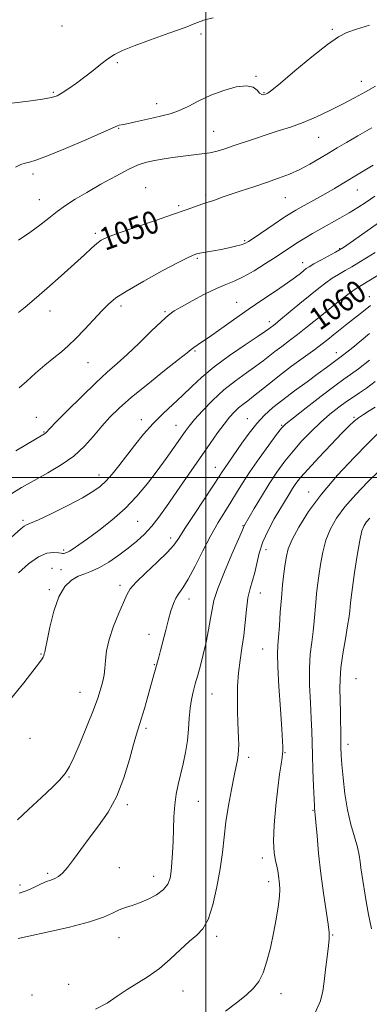
# Model space of a CAD drawing. Extents: x 2072300 to 2075200, y 352300 to 355200.
# Drawn here: x 2073934 to 2074058, y 352813 to 353163 of the extents above; entities that cross this region are included whole.
import ezdxf

# ---------------------------------------------------------------- set-up
doc = ezdxf.new("R2010")
doc.units = 0
doc.header["$MEASUREMENT"] = 0
for name, color, linetype, lineweight in [('32000', 7, 'Continuous', 0), ('DTM SPOT ELEVATION', 2, 'Continuous', 13), ('INDEX CONTOUR', 41, 'Continuous', 13), ('INDEX CONTOUR LABEL', 244, 'Continuous', 0), ('INTERMEDIATE CONTOUR', 44, 'Continuous', 0)]:
    doc.layers.add(name, color=color, linetype=linetype, lineweight=lineweight)
doc.styles.add('Style-ITALICS', font='ITALICS.shx')

msp = doc.modelspace()

# ---------------------------------------------------------------- linework, layer by layer
at = {"layer": '32000', "flags": 128}
for points in [[(2074000, 352500), (2074000, 355000)], [(2072500, 353000), (2075000, 353000)]]:
    msp.add_lwpolyline(points, dxfattribs=at)
at = {"layer": 'DTM SPOT ELEVATION'}
for p in [(2073948.88, 353160.36, 1042.9), (2074044.99, 353159.18, 1045.8), (2073998.28, 353157.56, 1044.2), (2073968.54, 353147.45, 1044.2), (2074017.86, 353142.53, 1045.9), (2074055.23, 353140.79, 1047.4), (2073945.81, 353136.89, 1043.8), (2074020.67, 353136.69, 1045.9), (2073982.56, 353132.82, 1045.4), (2073969.03, 353124.07, 1046.1), (2074002.8, 353123.01, 1047.1), (2074040.09, 353120.82, 1048.9), (2073938.5, 353107.79, 1046.4), (2073978.65, 353102.93, 1049.2), (2074053.86, 353102.18, 1052.8), (2073940.81, 353098.77, 1047.2), (2073999.88, 353100.34, 1049.7), (2074028.3, 353099.37, 1050.9), (2073990.33, 353096.53, 1049.7), (2073960.69, 353086.73, 1049.7), (2074013.84, 353084.11, 1051.8), (2074047.63, 353081.3, 1055.9), (2073996.99, 353077.85, 1052.2), (2074034.4, 353076.3, 1055.4), (2074058.1, 353064.31, 1061.3), (2073969.8, 353060.94, 1052.4), (2074010.99, 353062.2, 1055.2), (2073944.64, 353059.2, 1050.6), (2073985.44, 353058.98, 1053.8), (2074022.58, 353055.32, 1057.5), (2073996.18, 353044.89, 1056.2), (2074046.38, 353044.3, 1063.4), (2073958.15, 353040.84, 1052.9), (2073939.74, 353021.39, 1053.2), (2073977.03, 353020.59, 1057.4), (2073989.36, 353018.55, 1059.2), (2074014.71, 353020.87, 1063.2), (2074026.99, 353018.54, 1065.9), (2074052.62, 353021.38, 1069.8), (2073942.47, 353016.22, 1053.9), (2073962.05, 353000.85, 1057.4), (2074003.37, 353003.59, 1063.3), (2074036.58, 352994.82, 1071.4), (2073934.99, 352984.77, 1057.7), (2073975.74, 352984.47, 1060.9), (2074013.19, 352982.87, 1067.9), (2073987.55, 352978.46, 1063.5), (2073949.43, 352974.22, 1059.7), (2074021.35, 352974.39, 1070.8), (2073945.29, 352967.67, 1061.4), (2073948.52, 352967.25, 1061.3), (2073944.32, 352960.2, 1061.8), (2073969.44, 352961.66, 1063.6), (2074019.39, 352958.96, 1070.8), (2073994.03, 352956.88, 1066.6), (2073979.83, 352944.33, 1065.4), (2074020.16, 352939.01, 1071.1), (2073941.37, 352937.26, 1061.9), (2073981.73, 352933.56, 1065.9), (2074053.41, 352928.51, 1077.1), (2073955.28, 352923.65, 1063.2), (2074002.23, 352923.13, 1068.9), (2073978.78, 352910.83, 1066.3), (2073937.5, 352907.28, 1063.1), (2074050.48, 352905.21, 1076.5), (2074015.23, 352900.53, 1070.4), (2074028.13, 352902.21, 1072.1), (2073951.37, 352893.64, 1064.1), (2073972.08, 352883.79, 1066.3), (2073997.38, 352884.98, 1068.9), (2074038.14, 352881.72, 1073.9), (2074020.11, 352864.81, 1071.6), (2073969.21, 352861.37, 1066.9), (2073943.82, 352859.4, 1065.7), (2073981.46, 352858.33, 1067.3), (2073933.91, 352855.21, 1065.5), (2074022.28, 352856.46, 1071.5), (2073969.16, 352836.49, 1068.8), (2074003.9, 352836.94, 1070.4), (2074045.1, 352837.42, 1074.1), (2073951.24, 352819.92, 1068.9), (2073938.24, 352816.12, 1069.6), (2073991.89, 352817.54, 1070.7), (2074026.74, 352816.64, 1072.6)]:
    msp.add_point(p, dxfattribs=at)
at = {"layer": 'INDEX CONTOUR'}
for points in [[(2074059.0509, 353124.2661, 1050), (2074054.0101, 353121.393, 1050), (2074049.9971, 353119.083, 1050), (2074046.692, 353117.139, 1050), (2074043.624, 353115.284, 1050), (2074040.408, 353113.315, 1050), (2074037.0001, 353111.315, 1050), (2074033.443, 353109.437, 1050), (2074029.751, 353107.7889, 1050), (2074025.842, 353106.2951, 1050), (2074021.605, 353104.833, 1050), (2074017.037, 353103.322, 1050), (2074012.555, 353101.8539, 1050), (2074008.679, 353100.563, 1050), (2074005.8, 353099.554, 1050), (2074003.777, 353098.814, 1050), (2074002.336, 353098.304, 1050), (2074001.193, 353097.96, 1050), (2074000.031, 353097.632, 1050), (2073998.523, 353097.146, 1050), (2073996.323, 353096.344, 1050), (2073993.02, 353095.127, 1050), (2073988.183, 353093.41, 1050), (2073981.702, 353091.196, 1050), (2073974.7539, 353088.844, 1050), (2073968.836, 353086.802, 1050), (2073965.036, 353085.3741, 1050), (2073962.808, 353084.284, 1050), (2073961.199, 353083.113, 1050), (2073959.356, 353081.475, 1050), (2073956.831, 353079.129, 1050), (2073953.276, 353075.866, 1050), (2073948.567, 353071.655, 1050), (2073943.464, 353067.169, 1050), (2073938.949, 353063.26, 1050), (2073935.7309, 353060.54, 1050), (2073933.424, 353058.665, 1050)], [(2074061.322, 353071.848, 1060), (2074055.259, 353068.259, 1060), (2074053.419, 353067.108, 1060), (2074051.397, 353065.685, 1060), (2074048.594, 353063.57, 1060), (2074045.243, 353060.959, 1060), (2074041.783, 353058.2, 1060), (2074035.55, 353053.126, 1060), (2074032.64, 353050.813, 1060), (2074029.758, 353048.619, 1060), (2074027.014, 353046.576, 1060), (2074024.56, 353044.7261, 1060), (2074020.34, 353041.404, 1060), (2074017.774, 353039.511, 1060), (2074014.437, 353037.189, 1060), (2074010.539, 353034.39, 1060), (2074006.419, 353031.104, 1060), (2074002.415, 353027.409, 1060), (2073998.841, 353023.732, 1060), (2073996.009, 353020.5901, 1060), (2073994.077, 353018.293, 1060), (2073992.595, 353016.336, 1060), (2073988.7, 353010.773, 1060), (2073985.878, 353006.79, 1060), (2073982.686, 353002.394, 1060), (2073979.261, 352997.879, 1060), (2073975.516, 352993.383, 1060), (2073971.3059, 352989.004, 1060), (2073966.614, 352984.863, 1060), (2073961.93, 352981.174, 1060), (2073957.87, 352978.178, 1060), (2073954.9, 352976.039, 1060), (2073952.882, 352974.6389, 1060), (2073951.524, 352973.785, 1060), (2073950.571, 352973.301, 1060), (2073949.907, 352973.071, 1060), (2073949.451, 352972.9951, 1060), (2073949.088, 352972.993, 1060), (2073948.56, 352973.063, 1060), (2073947.575, 352973.218, 1060), (2073945.897, 352973.384, 1060), (2073943.516, 352973.112, 1060), (2073940.479, 352971.862, 1060), (2073936.927, 352969.328, 1060), (2073933.378, 352966.143, 1060)], [(2074060.214, 353025.016, 1070), (2074058.11, 353023.667, 1070), (2074056.077, 353022.416, 1070), (2074054.281, 353021.247, 1070), (2074052.753, 353020.059, 1070), (2074050.996, 353018.394, 1070), (2074048.38, 353015.707, 1070), (2074044.542, 353011.707, 1070), (2074040.199, 353007.131, 1070), (2074036.335, 353002.971, 1070), (2074033.688, 352999.966, 1070), (2074032.005, 352997.834, 1070), (2074030.787, 352996.04, 1070), (2074029.591, 352994.106, 1070), (2074024.334, 352985.27, 1070), (2074022.111, 352981.228, 1070), (2074020.217, 352977.086, 1070), (2074018.947, 352973.136, 1070), (2074018.11, 352969.5, 1070), (2074017.396, 352966.253, 1070), (2074016.57, 352963.381, 1070), (2074015.704, 352960.516, 1070), (2074014.948, 352957.1981, 1070), (2074014.401, 352953.115, 1070), (2074013.961, 352948.532, 1070), (2074013.474, 352943.858, 1070), (2074012.841, 352939.4, 1070), (2074012.167, 352935.0509, 1070), (2074011.614, 352930.599, 1070), (2074011.303, 352925.922, 1070), (2074011.203, 352921.249, 1070), (2074011.248, 352916.897, 1070), (2074011.3729, 352913.122, 1070), (2074011.643, 352907.283, 1070), (2074011.691, 352905.097, 1070), (2074011.644, 352903.229, 1070), (2074011.4881, 352901.5131, 1070), (2074011.201, 352899.722, 1070), (2074010.735, 352897.3851, 1070), (2074010.032, 352893.9719, 1070), (2074009.082, 352889.161, 1070), (2074008.045, 352883.473, 1070), (2074007.127, 352877.639, 1070), (2074006.457, 352872.183, 1070), (2074005.862, 352866.808, 1070), (2074005.093, 352861.01, 1070), (2074003.959, 352854.543, 1070), (2074002.503, 352848.194, 1070), (2074000.827, 352843.004, 1070), (2073998.986, 352839.6631, 1070), (2073996.846, 352837.442, 1070), (2073994.23, 352835.255, 1070), (2073991.022, 352832.298, 1070), (2073987.3681, 352828.868, 1070), (2073983.478, 352825.544, 1070), (2073979.545, 352822.757, 1070), (2073972.0019, 352818.069, 1070), (2073968.511, 352815.669, 1070), (2073964.908, 352813.2729, 1070), (2073960.806, 352811.072, 1070)]]:
    msp.add_polyline3d(points, dxfattribs=at)
at = {"layer": 'INTERMEDIATE CONTOUR'}
for points in [[(2074002.644, 353163.288, 1044), (2073999.651, 353162.573, 1044), (2073996.66, 353161.491, 1044), (2073992.611, 353159.9241, 1044), (2073986.85, 353157.837, 1044), (2073980.358, 353155.537, 1044), (2073974.522, 353153.417, 1044), (2073970.369, 353151.747, 1044), (2073967.4911, 353150.304, 1044), (2073965.115, 353148.746, 1044), (2073962.611, 353146.815, 1044), (2073959.891, 353144.61, 1044), (2073957.007, 353142.315, 1044), (2073954.052, 353140.1141, 1044), (2073951.272, 353138.172, 1044), (2073948.957, 353136.654, 1044), (2073947.181, 353135.652, 1044), (2073945.174, 353134.99, 1044), (2073941.953, 353134.421, 1044), (2073936.918, 353133.7481, 1044), (2073930.996, 353132.975, 1044)], [(2074058.123, 353160.745, 1046), (2074053.55, 353159.256, 1046), (2074050.1791, 353158.096, 1046), (2074047.1301, 353156.568, 1046), (2074043.227, 353153.843, 1046), (2074037.736, 353149.46, 1046), (2074031.695, 353144.434, 1046), (2074026.581, 353140.1489, 1046), (2074023.487, 353137.641, 1046), (2074021.979, 353136.556, 1046), (2074021.237, 353136.193, 1046), (2074020.579, 353136.004, 1046), (2074019.868, 353136.049, 1046), (2074019.108, 353136.544, 1046), (2074018.221, 353137.566, 1046), (2074016.822, 353138.6551, 1046), (2074014.448, 353139.213, 1046), (2074010.818, 353138.794, 1046), (2074006.3829, 353137.551, 1046), (2074001.775, 353135.787, 1046), (2073997.518, 353133.7989, 1046), (2073993.7019, 353131.87, 1046), (2073990.307, 353130.274, 1046), (2073987.276, 353129.201, 1046), (2073984.393, 353128.478, 1046), (2073981.406, 353127.847, 1046), (2073978.179, 353127.115, 1046), (2073975.048, 353126.374, 1046), (2073972.466, 353125.78, 1046), (2073970.761, 353125.446, 1046), (2073969.1669, 353125.192, 1046), (2073968.555, 353124.972, 1046), (2073963.452, 353122.68, 1046), (2073957.354, 353120.004, 1046), (2073950.139, 353116.905, 1046), (2073943.736, 353114.257, 1046), (2073939.597, 353112.71, 1046), (2073937.255, 353112.002, 1046), (2073935.768, 353111.647, 1046), (2073934.28, 353111.191, 1046), (2073932.285, 353110.314, 1046)], [(2074060.357, 353139.018, 1048), (2074056.796, 353137.042, 1048), (2074052.892, 353134.918, 1048), (2074048.637, 353132.68, 1048), (2074044.058, 353130.381, 1048), (2074039.317, 353128.159, 1048), (2074034.613, 353126.173, 1048), (2074030.096, 353124.529, 1048), (2074025.741, 353123.118, 1048), (2074021.481, 353121.775, 1048), (2074017.288, 353120.386, 1048), (2074009.765, 353117.787, 1048), (2074006.75, 353116.782, 1048), (2074004.061, 353116, 1048), (2074001.408, 353115.411, 1048), (2073998.543, 353114.976, 1048), (2073991.912, 353114.191, 1048), (2073988.149, 353113.668, 1048), (2073984.429, 353113.078, 1048), (2073981.153, 353112.499, 1048), (2073978.521, 353111.931, 1048), (2073975.934, 353111.0709, 1048), (2073972.589, 353109.543, 1048), (2073967.97, 353107.12, 1048), (2073962.69, 353104.1909, 1048), (2073957.647, 353101.294, 1048), (2073953.524, 353098.835, 1048), (2073950.148, 353096.671, 1048), (2073947.134, 353094.522, 1048), (2073944.132, 353092.17, 1048), (2073940.94, 353089.638, 1048), (2073937.392, 353087.008, 1048), (2073933.389, 353084.341, 1048)], [(2074059.432, 353110.932, 1052), (2074053.596, 353107.456, 1052), (2074045.71, 353102.69, 1052), (2074042.663, 353100.898, 1052), (2074039.502, 353099.124, 1052), (2074033.85, 353096.051, 1052), (2074031.942, 353094.983, 1052), (2074030.165, 353093.8951, 1052), (2074027.7831, 353092.332, 1052), (2074024.343, 353090.022, 1052), (2074017.232, 353085.209, 1052), (2074015.1689, 353083.839, 1052), (2074013.849, 353083.114, 1052), (2074012.514, 353082.6569, 1052), (2074010.577, 353082.162, 1052), (2074008.128, 353081.6129, 1052), (2074005.426, 353081.065, 1052), (2074002.733, 353080.568, 1052), (2073998.4589, 353079.82, 1052), (2073997.324, 353079.595, 1052), (2073996.678, 353079.429, 1052), (2073996.1889, 353079.265, 1052), (2073995.444, 353078.979, 1052), (2073993.7179, 353078.176, 1052), (2073990.209, 353076.391, 1052), (2073984.524, 353073.377, 1052), (2073977.908, 353069.754, 1052), (2073972.016, 353066.359, 1052), (2073968.049, 353063.781, 1052), (2073965.404, 353061.604, 1052), (2073963.025, 353059.1661, 1052), (2073960.109, 353056.014, 1052), (2073956.8659, 353052.536, 1052), (2073953.757, 353049.329, 1052), (2073951.099, 353046.813, 1052), (2073948.634, 353044.693, 1052), (2073945.956, 353042.493, 1052), (2073942.799, 353039.872, 1052), (2073939.443, 353037.018, 1052), (2073936.306, 353034.252, 1052), (2073933.653, 353031.807, 1052)], [(2074060.104, 353099.917, 1054), (2074057.001, 353097.88, 1054), (2074054.024, 353095.943, 1054), (2074050.941, 353094.036, 1054), (2074047.598, 353092.11, 1054), (2074040.848, 353088.374, 1054), (2074037.868, 353086.668, 1054), (2074035.2, 353085.075, 1054), (2074032.783, 353083.569, 1054), (2074030.502, 353082.0921, 1054), (2074025.019, 353078.46, 1054), (2074021.239, 353075.9911, 1054), (2074017.133, 353073.427, 1054), (2074013.296, 353071.255, 1054), (2074010.119, 353069.787, 1054), (2074007.161, 353068.627, 1054), (2074003.774, 353067.202, 1054), (2073999.562, 353065.126, 1054), (2073995.132, 353062.765, 1054), (2073991.347, 353060.671, 1054), (2073988.762, 353059.174, 1054), (2073986.7069, 353057.706, 1054), (2073984.209, 353055.476, 1054), (2073980.582, 353051.968, 1054), (2073976.285, 353047.769, 1054), (2073972.068, 353043.743, 1054), (2073968.438, 353040.468, 1054), (2073964.943, 353037.393, 1054), (2073960.891, 353033.682, 1054), (2073955.89, 353028.838, 1054), (2073950.756, 353023.715, 1054), (2073946.604, 353019.508, 1054), (2073942.9749, 353015.81, 1054), (2073942.604, 353015.565, 1054), (2073932.428, 353009.45, 1054)], [(2074064.63, 353092.744, 1056), (2074051.276, 353083.372, 1056), (2074048.922, 353081.741, 1056), (2074047.539, 353080.861, 1056), (2074046.051, 353080.0389, 1056), (2074040.885, 353077.247, 1056), (2074038.394, 353075.868, 1056), (2074036.758, 353074.906, 1056), (2074035.725, 353074.204, 1056), (2074034.838, 353073.498, 1056), (2074033.664, 353072.54, 1056), (2074031.852, 353071.148, 1056), (2074029.069, 353069.155, 1056), (2074025.111, 353066.459, 1056), (2074020.289, 353063.217, 1056), (2074015.042, 353059.6479, 1056), (2074009.808, 353055.998, 1056), (2074001.146, 353049.88, 1056), (2073998.465, 353048.047, 1056), (2073995.693, 353046.209, 1056), (2073994.804, 353045.533, 1056), (2073993.308, 353044.316, 1056), (2073990.324, 353041.922, 1056), (2073985.341, 353037.9801, 1056), (2073979.327, 353033.187, 1056), (2073973.618, 353028.508, 1056), (2073969.229, 353024.663, 1056), (2073965.896, 353021.397, 1056), (2073963.033, 353018.209, 1056), (2073960.1159, 353014.729, 1056), (2073956.867, 353011.105, 1056), (2073953.069, 353007.6119, 1056), (2073948.607, 353004.466, 1056), (2073943.777, 353001.6259, 1056), (2073938.975, 352998.988, 1056), (2073934.48, 352996.4219, 1056), (2073930.098, 352993.688, 1056)], [(2074060.17, 353079.948, 1058), (2074057.168, 353078.023, 1058), (2074054.431, 353076.354, 1058), (2074051.8871, 353074.875, 1058), (2074049.472, 353073.512, 1058), (2074047.152, 353072.177, 1058), (2074044.895, 353070.776, 1058), (2074042.632, 353069.2, 1058), (2074040.126, 353067.281, 1058), (2074037.103, 353064.834, 1058), (2074033.449, 353061.809, 1058), (2074026.587, 353056.096, 1058), (2074024.607, 353054.477, 1058), (2074022.441, 353052.795, 1058), (2074021.225, 353051.948, 1058), (2074018.558, 353050.173, 1058), (2074013.995, 353047.1649, 1058), (2074008.4, 353043.358, 1058), (2074002.96, 353039.373, 1058), (2073998.577, 353035.702, 1058), (2073995.012, 353032.342, 1058), (2073991.739, 353029.161, 1058), (2073984.824, 353022.775, 1058), (2073981.3, 353019.246, 1058), (2073977.879, 353015.354, 1058), (2073974.648, 353011.332, 1058), (2073969.0679, 353004.095, 1058), (2073966.724, 353001.198, 1058), (2073964.583, 352998.804, 1058), (2073962.474, 352996.847, 1058), (2073959.856, 352994.986, 1058), (2073956.097, 352992.807, 1058), (2073950.894, 352990.074, 1058), (2073945.259, 352987.258, 1058), (2073940.534, 352985.006, 1058), (2073937.697, 352983.766, 1058), (2073936.2609, 352983.18, 1058), (2073935.377, 352982.691, 1058), (2073934.274, 352981.796, 1058), (2073929.686, 352977.714, 1058)], [(2074058.512, 353061.059, 1062), (2074056.022, 353059.155, 1062), (2074050.733, 353054.949, 1062), (2074045.343, 353050.692, 1062), (2074043.338, 353049.088, 1062), (2074041.351, 353047.5291, 1062), (2074038.693, 353045.529, 1062), (2074030.4869, 353039.519, 1062), (2074026.1449, 353036.251, 1062), (2074022.463, 353033.333, 1062), (2074016.991, 353028.849, 1062), (2074014.943, 353027.283, 1062), (2074013.188, 353025.977, 1062), (2074011.601, 353024.708, 1062), (2074010.054, 353023.257, 1062), (2074008.399, 353021.421, 1062), (2074006.48, 353019.003, 1062), (2074004.18, 353015.86, 1062), (2074001.515, 353012.076, 1062), (2073992.038, 352998.434, 1062), (2073985.99, 352989.68, 1062), (2073983.315, 352985.9439, 1062), (2073980.754, 352982.687, 1062), (2073978.194, 352979.892, 1062), (2073975.479, 352977.376, 1062), (2073972.443, 352974.908, 1062), (2073969.011, 352972.353, 1062), (2073965.461, 352969.942, 1062), (2073962.164, 352967.996, 1062), (2073959.384, 352966.718, 1062), (2073956.9651, 352965.82, 1062), (2073954.648, 352964.895, 1062), (2073952.247, 352963.524, 1062), (2073949.876, 352961.253, 1062), (2073947.725, 352957.615, 1062), (2073945.952, 352952.452, 1062), (2073944.582, 352946.825, 1062), (2073943.611, 352942.101, 1062), (2073943.015, 352939.293, 1062), (2073942.701, 352937.998, 1062), (2073942.556, 352937.459, 1062), (2073942.386, 352936.619, 1062), (2073942.213, 352936.179, 1062), (2073941.823, 352935.601, 1062), (2073940.818, 352934.299, 1062), (2073935.242, 352927.002, 1062), (2073930.518, 352921.3, 1062)], [(2074058.2209, 353051.1429, 1064), (2074052.215, 353046.227, 1064), (2074050.096, 353044.515, 1064), (2074048.601, 353043.327, 1064), (2074047.675, 353042.618, 1064), (2074046.206, 353041.542, 1064), (2074042.926, 353039.083, 1064), (2074039.977, 353036.913, 1064), (2074036.013, 353034.036, 1064), (2074031.572, 353030.794, 1064), (2074027.341, 353027.622, 1064), (2074023.838, 353024.823, 1064), (2074020.898, 353022.144, 1064), (2074018.1861, 353019.199, 1064), (2074015.459, 353015.749, 1064), (2074012.85, 353012.151, 1064), (2074006.592, 353003.23, 1064), (2074005.805, 353002.034, 1064), (2074004.693, 353000.308, 1064), (2074002.694, 352997.257, 1064), (2073995.802, 352986.866, 1064), (2073992.552, 352981.877, 1064), (2073990.373, 352978.436, 1064), (2073988.604, 352975.922, 1064), (2073986.26, 352973.317, 1064), (2073982.703, 352969.901, 1064), (2073978.66, 352966.144, 1064), (2073975.203, 352962.813, 1064), (2073973.092, 352960.401, 1064), (2073971.851, 352958.3, 1064), (2073970.6929, 352955.627, 1064), (2073969.045, 352951.764, 1064), (2073967.19, 352947.152, 1064), (2073965.623, 352942.498, 1064), (2073964.71, 352938.389, 1064), (2073964.288, 352934.935, 1064), (2073964.065, 352932.128, 1064), (2073963.798, 352929.916, 1064), (2073963.441, 352928.068, 1064), (2073963.003, 352926.309, 1064), (2073962.445, 352924.317, 1064), (2073961.548, 352921.567, 1064), (2073960.05, 352917.488, 1064), (2073957.829, 352911.839, 1064), (2073955.318, 352905.714, 1064), (2073953.091, 352900.541, 1064), (2073951.578, 352897.37, 1064), (2073950.6339, 352895.756, 1064), (2073949.969, 352894.88, 1064), (2073949.246, 352893.978, 1064), (2073947.938, 352892.519, 1064), (2073945.465, 352890.0261, 1064), (2073941.537, 352886.276, 1064), (2073937.001, 352882.0511, 1064), (2073932.99, 352878.386, 1064)], [(2074058.135, 353041.713, 1066), (2074054.214, 353038.641, 1066), (2074051.472, 353036.591, 1066), (2074049.088, 353034.885, 1066), (2074045.865, 353032.534, 1066), (2074041.05, 353028.901, 1066), (2074035.65, 353024.764, 1066), (2074031.111, 353021.258, 1066), (2074028.437, 353019.124, 1066), (2074026.849, 353017.538, 1066), (2074025.124, 353015.286, 1066), (2074022.364, 353011.509, 1066), (2074018.972, 353006.781, 1066), (2074015.676, 353002.034, 1066), (2074013.027, 352997.985, 1066), (2074010.864, 352994.498, 1066), (2074008.849, 352991.224, 1066), (2074006.697, 352987.822, 1066), (2074004.331, 352983.979, 1066), (2074001.73, 352979.391, 1066), (2073998.924, 352973.966, 1066), (2073996.156, 352968.459, 1066), (2073993.722, 352963.838, 1066), (2073991.8441, 352960.783, 1066), (2073990.441, 352958.815, 1066), (2073989.359, 352957.168, 1066), (2073988.45, 352955.188, 1066), (2073987.604, 352952.67, 1066), (2073986.72, 352949.525, 1066), (2073985.735, 352945.776, 1066), (2073983.882, 352938.564, 1066), (2073983.244, 352936.15, 1066), (2073980.482, 352926.132, 1066), (2073979.364, 352922.167, 1066), (2073978.132, 352917.879, 1066), (2073977.01, 352914.108, 1066), (2073975.335, 352908.78, 1066), (2073974.322, 352905.191, 1066), (2073972.866, 352899.786, 1066), (2073970.885, 352893.28, 1066), (2073968.336, 352886.769, 1066), (2073965.236, 352881.116, 1066), (2073961.859, 352876.259, 1066), (2073958.537, 352871.901, 1066), (2073955.554, 352867.84, 1066), (2073952.975, 352864.2489, 1066), (2073950.815, 352861.391, 1066), (2073949.061, 352859.445, 1066), (2073947.591, 352858.235, 1066), (2073946.259, 352857.497, 1066), (2073944.9131, 352856.974, 1066), (2073943.379, 352856.434, 1066), (2073941.477, 352855.65, 1066), (2073939.099, 352854.498, 1066), (2073936.419, 352853.27, 1066), (2073933.683, 352852.361, 1066)], [(2074060.204, 353034.091, 1068), (2074057.1421, 353031.789, 1068), (2074054.641, 353030.051, 1068), (2074052.416, 353028.598, 1068), (2074050.062, 353027.02, 1068), (2074047.269, 353024.984, 1068), (2074044.116, 353022.485, 1068), (2074040.7801, 353019.598, 1068), (2074037.421, 353016.3979, 1068), (2074034.136, 353012.975, 1068), (2074031.006, 353009.417, 1068), (2074028.081, 353005.776, 1068), (2074025.286, 353001.947, 1068), (2074022.5121, 352997.783, 1068), (2074019.727, 352993.282, 1068), (2074017.195, 352989.005, 1068), (2074013.668, 352982.884, 1068), (2074013.525, 352982.5949, 1068), (2074013.398, 352982.257, 1068), (2074012.892, 352981.041, 1068), (2074011.595, 352978.055, 1068), (2074009.293, 352972.818, 1068), (2074006.58, 352966.483, 1068), (2074004.249, 352960.61, 1068), (2074002.881, 352956.335, 1068), (2074002.194, 352953.0861, 1068), (2074001.6901, 352949.865, 1068), (2074000.976, 352945.9251, 1068), (2074000.06, 352941.52, 1068), (2073999.054, 352937.154, 1068), (2073998.057, 352933.236, 1068), (2073997.11, 352929.781, 1068), (2073996.242, 352926.707, 1068), (2073995.483, 352923.899, 1068), (2073994.8611, 352921.108, 1068), (2073994.404, 352918.051, 1068), (2073994.109, 352914.523, 1068), (2073993.842, 352910.617, 1068), (2073993.438, 352906.506, 1068), (2073992.778, 352902.353, 1068), (2073991.94, 352898.2981, 1068), (2073990.213, 352890.937, 1068), (2073989.504, 352887.451, 1068), (2073988.976, 352883.698, 1068), (2073988.658, 352879.475, 1068), (2073988.48, 352875.013, 1068), (2073988.346, 352870.652, 1068), (2073988.174, 352866.68, 1068), (2073987.946, 352863.177, 1068), (2073987.66, 352860.171, 1068), (2073987.257, 352857.66, 1068), (2073986.459, 352855.517, 1068), (2073984.93, 352853.587, 1068), (2073982.478, 352851.764, 1068), (2073979.474, 352850.135, 1068), (2073976.431, 352848.836, 1068), (2073973.751, 352847.933, 1068), (2073971.386, 352847.215, 1068), (2073969.177, 352846.401, 1068), (2073966.8459, 352845.2661, 1068), (2073963.627, 352843.815, 1068), (2073958.636, 352842.107, 1068), (2073951.468, 352840.24, 1068), (2073943.627, 352838.459, 1068), (2073937.097, 352837.048, 1068), (2073933.324, 352836.214, 1068)], [(2074062.834, 353017.325, 1072), (2074057.7579, 353012.201, 1072), (2074052.758, 353007.0951, 1072), (2074046.846, 353000.794, 1072), (2074041.115, 352994.138, 1072), (2074036.463, 352987.875, 1072), (2074033.007, 352982.3809, 1072), (2074030.666, 352977.941, 1072), (2074029.311, 352974.672, 1072), (2074028.615, 352972.028, 1072), (2074028.202, 352969.298, 1072), (2074027.77, 352965.906, 1072), (2074027.301, 352961.825, 1072), (2074026.852, 352957.164, 1072), (2074026.468, 352952.121, 1072), (2074026.144, 352947.257, 1072), (2074025.863, 352943.221, 1072), (2074025.627, 352940.298, 1072), (2074025.515, 352937.325, 1072), (2074025.624, 352932.772, 1072), (2074026.004, 352925.715, 1072), (2074026.514, 352917.641, 1072), (2074026.967, 352910.643, 1072), (2074027.2209, 352906.304, 1072), (2074027.314, 352904.161, 1072), (2074027.331, 352903.243, 1072), (2074027.33, 352902.667, 1072), (2074027.27, 352901.911, 1072), (2074027.085, 352900.54, 1072), (2074026.725, 352898.166, 1072), (2074026.21, 352894.575, 1072), (2074025.572, 352889.598, 1072), (2074024.875, 352883.292, 1072), (2074024.297, 352876.621, 1072), (2074024.045, 352870.776, 1072), (2074024.25, 352866.646, 1072), (2074024.735, 352863.908, 1072), (2074025.25, 352861.94, 1072), (2074025.599, 352860.215, 1072), (2074025.815, 352858.607, 1072), (2074026.17, 352855.561, 1072), (2074026.267, 352853.696, 1072), (2074026.15, 352851.092, 1072), (2074025.719, 352847.469, 1072), (2074025.004, 352843.023, 1072), (2074024.068, 352838.069, 1072), (2074022.965, 352832.947, 1072), (2074021.719, 352828.1, 1072), (2074020.348, 352823.998, 1072), (2074018.819, 352820.936, 1072), (2074016.907, 352818.508, 1072), (2074014.3391, 352816.133, 1072), (2074010.94, 352813.37, 1072), (2074006.936, 352810.343, 1072)], [(2074061.692, 353002.471, 1074), (2074057.621, 352998.438, 1074), (2074053.339, 352993.96, 1074), (2074049.456, 352989.537, 1074), (2074046.4501, 352985.527, 1074), (2074044.26, 352981.728, 1074), (2074042.691, 352977.793, 1074), (2074041.5619, 352973.504, 1074), (2074040.755, 352969.138, 1074), (2074040.168, 352965.098, 1074), (2074039.71, 352961.662, 1074), (2074039.347, 352958.614, 1074), (2074039.055, 352955.611, 1074), (2074038.523, 352948.916, 1074), (2074038.14, 352945.289, 1074), (2074037.625, 352941.496, 1074), (2074037.128, 352937.258, 1074), (2074036.844, 352932.23, 1074), (2074036.905, 352926.267, 1074), (2074037.1849, 352920.028, 1074), (2074037.493, 352914.376, 1074), (2074037.684, 352909.873, 1074), (2074037.9131, 352901.475, 1074), (2074038.093, 352896.066, 1074), (2074038.305, 352890.493, 1074), (2074038.607, 352883.294, 1074), (2074038.673, 352882.13, 1074), (2074038.722, 352881.728, 1074), (2074038.789, 352881.35, 1074), (2074038.915, 352880.207, 1074), (2074039.144, 352877.501, 1074), (2074039.519, 352872.702, 1074), (2074040.073, 352866.361, 1074), (2074040.84, 352859.299, 1074), (2074041.806, 352852.311, 1074), (2074043.54, 352841.299, 1074), (2074043.894, 352838.2871, 1074), (2074043.879, 352836.124, 1074), (2074043.581, 352833.561, 1074), (2074043.094, 352829.716, 1074), (2074042.542, 352825.179, 1074), (2074042.0571, 352820.907, 1074), (2074041.64, 352817.499, 1074), (2074040.767, 352814.117, 1074), (2074038.784, 352809.567, 1074)], [(2074058.301, 352985.576, 1076), (2074057.109, 352984.239, 1076), (2074056.233, 352982.974, 1076), (2074055.488, 352981.048, 1076), (2074054.716, 352977.645, 1076), (2074053.813, 352972.336, 1076), (2074052.895, 352966.247, 1076), (2074052.133, 352960.897, 1076), (2074051.651, 352957.418, 1076), (2074051.394, 352955.403, 1076), (2074051.2581, 352954.057, 1076), (2074051.137, 352952.636, 1076), (2074050.901, 352950.575, 1076), (2074050.418, 352947.358, 1076), (2074049.622, 352942.719, 1076), (2074048.727, 352937.398, 1076), (2074048.016, 352932.389, 1076), (2074047.697, 352928.381, 1076), (2074047.674, 352924.866, 1076), (2074047.775, 352921.033, 1076), (2074047.858, 352916.356, 1076), (2074047.953, 352907.149, 1076), (2074048.009, 352904.055, 1076), (2074048.131, 352901.392, 1076), (2074048.374, 352898.07, 1076), (2074048.795, 352893.32, 1076), (2074049.443, 352887.652, 1076), (2074050.368, 352881.897, 1076), (2074051.566, 352876.747, 1076), (2074052.824, 352872.35, 1076), (2074053.875, 352868.718, 1076), (2074054.527, 352865.813, 1076), (2074054.889, 352863.418, 1076), (2074055.147, 352861.2641, 1076), (2074055.455, 352859.079, 1076), (2074057.026, 352849.371, 1076), (2074057.859, 352844.697, 1076), (2074058.93, 352839.677, 1076)]]:
    msp.add_polyline3d(points, dxfattribs=at)

# ---------------------------------------------------------------- texts
at = {"layer": 'INDEX CONTOUR LABEL', "style": 'Style-ITALICS', "width": 0.875}
for s, rotation, p in [('1050', 19.700001, (2073964.156, 353080.518, 1050)), ('1060', 35.100002, (2074040.483, 353052, 1060))]:
    msp.add_text(s, height=8, rotation=rotation, dxfattribs=at).set_placement(p)

doc.saveas('drawing.dxf')
